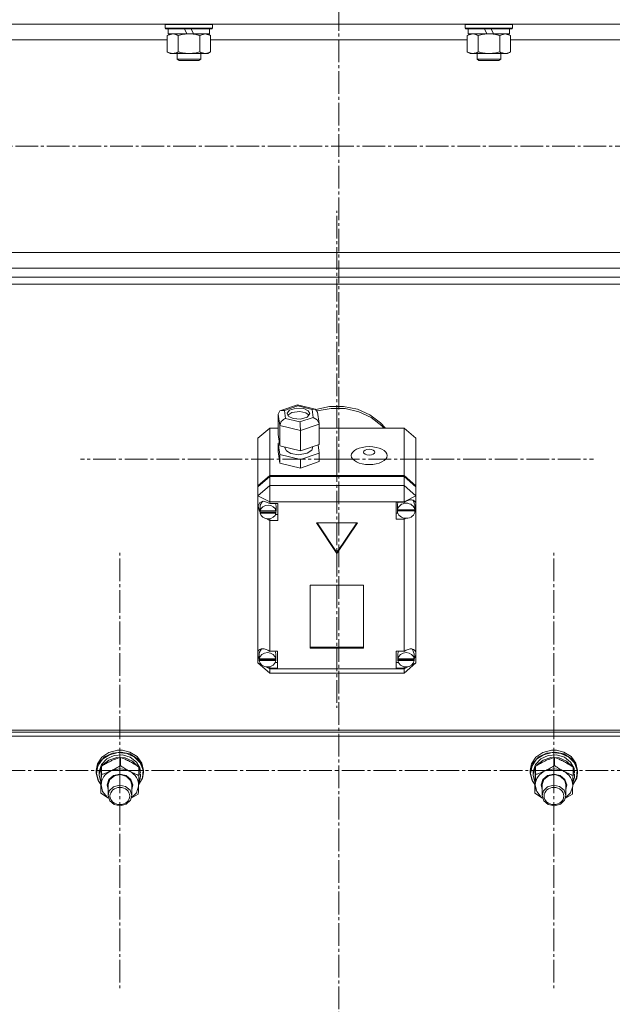
# Model space of a CAD drawing. Units: millimetres. Extents: x 0 to 21648, y -7 to 14850.
# Drawn here: x 3851 to 4152, y 8075 to 8574 of the extents above; entities that cross this region are included whole.
import ezdxf

# ---------------------------------------------------------------- set-up
doc = ezdxf.new("R2010")
doc.units = ezdxf.units.MM
doc.linetypes.add('K5LT_AXLED', pattern=[16, 11.5, -1.5, 1.5, -1.5])
doc.linetypes.add('K5LT_THIN', pattern=[0])
for name, color, linetype, true_color in [('OSI', 2, 'Continuous', 0xffff00), ('R', 1, 'Continuous', 0xff0000), ('WELDING', 7, 'Continuous', 0xffffff)]:
    doc.layers.add(name, color=color, linetype=linetype, true_color=true_color)

msp = doc.modelspace()

# ---------------------------------------------------------------- linework, layer by layer
at = {"layer": 'OSI', "color": 30, "linetype": 'K5LT_AXLED', "lineweight": 13, "true_color": 0xff8000}
for p, q in [((4013.24, 12996.28), (4013.24, 6718.28)), ((2633.27, 8510.21), (5393.27, 8510.21)), ((4012.24, 8351.49), (4012.24, 8477.44)), ((4012.24, 8351.49), (3882.24, 8351.49)), ((4012.24, 8351.49), (4012.24, 8225.55)), ((4012.24, 8351.49), (4142.24, 8351.49)), ((3902.24, 8193.67), (3902.24, 8304.05)), ((4122.24, 8193.67), (4122.24, 8304.05)), ((3902.24, 8193.67), (3790.24, 8193.67)), ((3902.24, 8193.67), (4014.24, 8193.67)), ((3902.24, 8193.67), (3902.24, 8083.29)), ((4122.24, 8193.67), (4010.24, 8193.67)), ((4122.24, 8193.67), (4234.24, 8193.67)), ((4122.24, 8193.67), (4122.24, 8083.29))]:
    msp.add_line(p, q, dxfattribs=at)
at = {"layer": 'R', "color": 7, "linetype": 'K5LT_THIN', "lineweight": 13}
for p, q in [((2618.74, 8572.11), (5407.74, 8572.11)), ((3925.24, 8571.91), (3925.36, 8572.11)), ((3925.24, 8571.91), (3925.24, 8570.01)), ((3949.24, 8571.91), (3925.24, 8571.91)), ((3949.24, 8571.91), (3949.12, 8572.11)), ((3949.24, 8571.91), (3949.24, 8570.01)), ((4077.24, 8571.91), (4077.36, 8572.11)), ((4077.24, 8571.91), (4077.24, 8570.01)), ((4101.24, 8571.91), (4077.24, 8571.91)), ((4101.24, 8571.91), (4101.12, 8572.11)), ((4101.24, 8571.91), (4101.24, 8570.01)), ((3949.24, 8570.01), (3925.24, 8570.01)), ((3925.24, 8570.01), (3925.41, 8569.71)), ((3949.07, 8569.71), (3925.41, 8569.71)), ((3926.27, 8566.36), (3927.74, 8567.21)), ((3926.27, 8566.36), (3926.27, 8558.05)), ((3926.74, 8569.71), (3926.74, 8567.21)), ((3936.23, 8567.21), (3926.74, 8567.21)), ((3931.76, 8566.36), (3931.76, 8558.05)), ((3936.23, 8567.21), (3935.06, 8569.71)), ((3936.23, 8567.21), (3937.24, 8567.21)), ((3937.24, 8567.21), (3939.54, 8567.21)), ((3939.54, 8567.21), (3938.37, 8569.71)), ((3947.74, 8567.21), (3939.54, 8567.21)), ((3942.73, 8566.36), (3942.73, 8558.05)), ((3948.21, 8566.36), (3946.74, 8567.21)), ((3947.74, 8569.71), (3947.74, 8567.21)), ((3948.21, 8566.36), (3948.21, 8558.05)), ((3949.24, 8570.01), (3949.07, 8569.71)), ((4101.24, 8570.01), (4077.24, 8570.01)), ((4077.24, 8570.01), (4077.41, 8569.71)), ((4101.07, 8569.71), (4077.41, 8569.71)), ((4078.27, 8566.36), (4079.74, 8567.21)), ((4078.27, 8566.36), (4078.27, 8558.05)), ((4078.74, 8569.71), (4078.74, 8567.21)), ((4088.23, 8567.21), (4078.74, 8567.21)), ((4083.76, 8566.36), (4083.76, 8558.05)), ((4088.23, 8567.21), (4087.06, 8569.71)), ((4088.23, 8567.21), (4089.24, 8567.21)), ((4089.24, 8567.21), (4091.54, 8567.21)), ((4091.54, 8567.21), (4090.37, 8569.71)), ((4099.74, 8567.21), (4091.54, 8567.21)), ((4094.73, 8566.36), (4094.73, 8558.05)), ((4100.21, 8566.36), (4098.74, 8567.21)), ((4099.74, 8569.71), (4099.74, 8567.21)), ((4100.21, 8566.36), (4100.21, 8558.05)), ((4101.24, 8570.01), (4101.07, 8569.71)), ((3698.21, 8564.11), (3926.27, 8564.11)), ((3948.21, 8564.11), (4078.27, 8564.11)), ((4100.21, 8564.11), (4328.27, 8564.11)), ((3926.27, 8558.05), (3927.74, 8557.21)), ((3937.24, 8557.21), (3927.74, 8557.21)), ((3931.24, 8557.21), (3931.24, 8554.28)), ((3946.74, 8557.21), (3937.24, 8557.21)), ((3943.24, 8557.21), (3943.24, 8554.28)), ((3948.21, 8558.05), (3946.74, 8557.21)), ((4078.27, 8558.05), (4079.74, 8557.21)), ((4089.24, 8557.21), (4079.74, 8557.21)), ((4083.24, 8557.21), (4083.24, 8554.28)), ((4098.74, 8557.21), (4089.24, 8557.21)), ((4095.24, 8557.21), (4095.24, 8554.28)), ((4100.21, 8558.05), (4098.74, 8557.21)), ((3943.24, 8554.28), (3931.24, 8554.28)), ((3931.24, 8554.28), (3932.24, 8553.71)), ((3942.24, 8553.71), (3932.24, 8553.71)), ((3943.24, 8554.28), (3942.24, 8553.71)), ((4095.24, 8554.28), (4083.24, 8554.28)), ((4083.24, 8554.28), (4084.24, 8553.71)), ((4094.24, 8553.71), (4084.24, 8553.71)), ((4095.24, 8554.28), (4094.24, 8553.71)), ((3114.24, 8456.31), (4912.24, 8456.31)), ((3114.24, 8448.31), (4912.24, 8448.31)), ((2614.24, 8443.81), (5412.24, 8443.81)), ((2614.24, 8440.21), (5412.24, 8440.21)), ((3983.88, 8376.21), (3992.23, 8379.04)), ((3992.37, 8378.51), (3985.66, 8376.24)), ((3988.23, 8376.42), (3987.04, 8374.91)), ((3991.74, 8377.48), (3988.23, 8376.42)), ((3995.4, 8377.19), (3991.74, 8377.48)), ((3992.23, 8379.04), (3992.23, 8379.04)), ((3992.23, 8379.04), (3992.37, 8378.51)), ((3992.24, 8379.04), (4001.19, 8376.85)), ((3999.63, 8376.73), (3992.37, 8378.51)), ((3997.67, 8376.1), (3995.4, 8377.19)), ((4001.21, 8376.84), (3999.63, 8376.73)), ((4000.19, 8372.68), (3999.63, 8376.73)), ((4001.45, 8376.76), (4001.21, 8376.84)), ((4002.48, 8375.43), (4001.45, 8376.76)), ((4001.52, 8376.73), (4008.47, 8378.24)), ((4002.31, 8375.98), (4009.3, 8377.31)), ((4002.31, 8375.98), (4009.3, 8377.31)), ((4008.47, 8378.24), (4015.62, 8378.28)), ((4009.3, 8377.31), (4016.46, 8377.18)), ((4009.3, 8377.31), (4016.46, 8377.18)), ((4015.62, 8378.28), (4022.59, 8376.85)), ((4016.46, 8377.18), (4023.37, 8375.59)), ((4016.46, 8377.18), (4023.37, 8375.59)), ((4022.59, 8376.85), (4028.97, 8374.04)), ((3982.55, 8374.41), (3983.38, 8375.97)), ((3983.36, 8368.63), (3982.55, 8374.41)), ((3982.55, 8374.41), (3982.55, 8364.03)), ((3983.38, 8375.97), (3983.86, 8376.2)), ((3983.86, 8376.2), (3985.66, 8376.24)), ((3985.66, 8376.24), (3986.23, 8372.19)), ((3986.23, 8372.19), (3993.49, 8370.41)), ((3987.04, 8374.91), (3987.01, 8374.65)), ((3987.01, 8374.65), (3987.8, 8373.2)), ((3987.31, 8373.84), (3987.28, 8373.78)), ((3989.42, 8375.26), (3987.31, 8373.84)), ((3987.8, 8373.2), (3990.07, 8372.11)), ((3993.42, 8375.77), (3989.42, 8375.26)), ((3990.07, 8372.11), (3993.73, 8371.82)), ((3996.53, 8375.07), (3993.42, 8375.77)), ((3993.49, 8370.41), (4000.19, 8372.68)), ((3993.73, 8371.82), (3997.23, 8372.88)), ((3998.19, 8373.78), (3996.53, 8375.07)), ((3997.23, 8372.88), (3998.43, 8374.39)), ((3998.45, 8374.65), (3997.67, 8376.1)), ((3998.43, 8374.39), (3998.45, 8374.65)), ((4000.19, 8372.68), (4002.31, 8371.48)), ((4002.31, 8371.48), (4003.28, 8369.67)), ((4002.48, 8375.41), (4003.29, 8369.64)), ((4023.37, 8375.59), (4029.66, 8372.62)), ((4023.37, 8375.59), (4029.66, 8372.62)), ((4028.97, 8374.04), (4034.39, 8370)), ((4029.66, 8372.62), (4034.95, 8368.45)), ((4029.66, 8372.62), (4034.95, 8368.45)), ((3978.24, 8367.31), (3972.24, 8362.12)), ((3978.24, 8367.31), (3978.24, 8343.21)), ((3982.55, 8367.31), (3978.24, 8367.31)), ((3983.36, 8368.63), (3983.36, 8358.25)), ((3993.73, 8366.09), (3983.36, 8368.63)), ((4003.31, 8369.33), (3993.73, 8366.09)), ((4003.28, 8369.67), (4003.31, 8369.33)), ((4003.31, 8369.33), (4003.31, 8358.95)), ((4046.24, 8367.31), (4003.31, 8367.31)), ((4009.85, 8367.31), (4014.64, 8367.31)), ((4034.39, 8370), (4036.87, 8367.31)), ((4034.95, 8368.45), (4036.02, 8367.31)), ((4034.95, 8368.45), (4036.02, 8367.31)), ((4046.24, 8343.21), (4046.24, 8367.31)), ((4046.24, 8367.31), (4052.24, 8362.12)), ((3972.24, 8338.02), (3972.24, 8362.12)), ((3982.55, 8364.03), (3983.36, 8358.25)), ((3993.73, 8366.09), (3993.73, 8355.71)), ((4052.24, 8362.12), (4052.24, 8338.02)), ((3983.13, 8359.9), (3982.55, 8359.71)), ((3982.55, 8359.71), (3982.55, 8355.39)), ((3982.55, 8359.71), (3983.36, 8353.93)), ((3983.36, 8358.25), (3993.73, 8355.71)), ((3985.88, 8357.63), (3985.88, 8357.3)), ((3985.88, 8357.3), (3986.67, 8355.69)), ((3993.73, 8355.71), (4003.31, 8358.95)), ((3999.45, 8356.07), (3999.89, 8357.3)), ((3999.89, 8357.79), (3999.89, 8357.3)), ((4003.31, 8354.63), (4002.73, 8358.75)), ((3982.55, 8355.39), (3983.36, 8349.6)), ((3983.36, 8353.93), (3983.36, 8349.6)), ((3983.36, 8353.93), (3993.73, 8351.38)), ((3986.67, 8355.69), (3988.97, 8354.39)), ((3988.97, 8354.39), (3992.74, 8353.79)), ((3992.74, 8353.79), (3997.14, 8354.51)), ((3993.73, 8351.38), (4003.31, 8354.63)), ((3993.73, 8351.38), (3993.73, 8347.06)), ((3997.14, 8354.51), (3999.45, 8356.07)), ((4003.31, 8354.63), (4003.31, 8350.3)), ((3983.36, 8349.6), (3993.73, 8347.06)), ((3993.73, 8347.06), (4003.31, 8350.3)), ((3972.24, 8338.02), (3978.24, 8343.21)), ((3972.24, 8337.52), (3978.24, 8342.71)), ((3978.24, 8343.21), (4046.24, 8343.21)), ((3978.24, 8342.71), (4046.24, 8342.71)), ((3978.24, 8342.71), (3978.24, 8338.19)), ((4046.24, 8343.21), (4052.24, 8338.02)), ((4046.24, 8338.19), (4046.24, 8342.71)), ((4046.24, 8342.71), (4052.24, 8337.52)), ((3972.24, 8333), (3978.24, 8338.19)), ((3972.24, 8337.52), (3972.24, 8338.02)), ((3972.24, 8333), (3972.24, 8337.52)), ((3978.24, 8329.99), (3978.24, 8338.19)), ((3978.24, 8338.19), (4046.24, 8338.19)), ((4052.24, 8333), (4046.24, 8338.19)), ((4046.24, 8329.99), (4046.24, 8338.19)), ((4052.24, 8338.02), (4052.24, 8253.27)), ((4052.24, 8337.52), (4052.24, 8333)), ((3972.24, 8333), (3978.24, 8329.99)), ((3972.24, 8254.02), (3972.24, 8333)), ((4046.24, 8329.99), (4052.24, 8333)), ((4052.24, 8333), (4052.24, 8329.29)), ((3972.39, 8327.96), (3972.38, 8327.73)), ((3972.38, 8327.77), (3973.24, 8325.38)), ((3972.38, 8327.73), (3973.08, 8325.18)), ((3973.16, 8329.66), (3972.39, 8327.96)), ((3975.13, 8330.21), (3973.16, 8329.66)), ((3973.4, 8328.18), (3973.38, 8327.8)), ((3973.38, 8325.29), (3973.38, 8327.8)), ((3974.49, 8330.2), (3973.4, 8328.18)), ((3978.24, 8329.05), (3975.13, 8330.21)), ((3978.24, 8329.99), (3978.24, 8329.12)), ((4046.24, 8329.99), (3978.24, 8329.99)), ((3978.24, 8329.12), (3978.24, 8329.05)), ((3978.24, 8329.12), (3982.38, 8329.12)), ((3981.39, 8327.8), (3981.09, 8329.12)), ((3981.39, 8325.29), (3981.39, 8327.8)), ((3982.38, 8329.12), (3982.38, 8320.47)), ((4046.24, 8329.73), (4042.34, 8329.73)), ((4042.34, 8329.73), (4042.34, 8321.08)), ((4043.18, 8329.73), (4042.92, 8328.42)), ((4042.92, 8325.9), (4042.92, 8328.42)), ((4046.24, 8329.73), (4046.24, 8329.99)), ((4046.24, 8329.62), (4046.24, 8329.73)), ((4050.94, 8330.65), (4050.79, 8330.82)), ((4051.77, 8328.42), (4050.94, 8330.65)), ((4051.77, 8325.9), (4051.77, 8328.42)), ((4051.77, 8326.41), (4052.24, 8327.54)), ((4051.77, 8326.17), (4052.24, 8327.54)), ((4052.24, 8329.29), (4052.24, 8327.54)), ((4052.24, 8327.54), (4052.24, 8253.34)), ((3973.08, 8325.18), (3973.43, 8324.56)), ((3973.24, 8325.38), (3973.38, 8325.21)), ((3973.42, 8325.83), (3973.42, 8325.33)), ((3981.34, 8325.33), (3973.42, 8325.33)), ((3973.43, 8324.74), (3981.33, 8324.74)), ((3973.43, 8324.24), (3973.43, 8324.74)), ((3973.43, 8324.24), (3981.33, 8324.24)), ((3982.38, 8323.48), (3981.09, 8323.48)), ((3981.33, 8324.74), (3981.39, 8325.29)), ((3981.33, 8324.74), (3981.33, 8324.24)), ((3981.34, 8325.33), (3981.34, 8325.83)), ((3981.39, 8325.29), (3981.34, 8325.83)), ((4042.34, 8324.09), (4043.18, 8324.09)), ((4042.92, 8325.83), (4051.77, 8325.83)), ((4042.92, 8325.33), (4042.92, 8325.83)), ((4042.92, 8325.33), (4051.77, 8325.33)), ((4042.95, 8326.4), (4042.95, 8325.9)), ((4051.73, 8325.9), (4042.95, 8325.9)), ((4046.24, 8321.69), (4046.24, 8321.18)), ((4046.24, 8321.18), (4047.23, 8321.57)), ((4051.73, 8325.9), (4051.73, 8326.4)), ((4051.73, 8326.4), (4051.77, 8325.9)), ((4051.77, 8325.9), (4051.77, 8325.83)), ((4051.77, 8325.83), (4051.77, 8325.33)), ((3976.49, 8321.41), (3978.24, 8320.53)), ((3978.24, 8321.41), (3978.24, 8320.53)), ((3978.24, 8320.53), (3978.24, 8320.47)), ((3982.38, 8320.47), (3978.24, 8320.47)), ((3978.24, 8320.47), (3978.24, 8254.17)), ((4022.63, 8319.26), (4001.85, 8319.26)), ((4001.85, 8319.26), (4012.24, 8303.69)), ((4002.18, 8319.26), (4012.24, 8304.2)), ((4012.24, 8304.2), (4022.3, 8319.26)), ((4012.24, 8303.69), (4022.63, 8319.26)), ((4042.34, 8321.08), (4046.24, 8321.08)), ((4046.24, 8321.08), (4046.24, 8321.18)), ((4046.24, 8254.17), (4046.24, 8321.08)), ((4012.24, 8304.2), (4012.24, 8303.69)), ((4025.73, 8287.61), (3998.75, 8287.61)), ((3998.75, 8287.61), (3998.75, 8255.8)), ((4025.73, 8255.8), (4025.73, 8287.61)), ((3972.24, 8251.69), (3972.24, 8254.02)), ((3972.24, 8248.25), (3972.24, 8251.69)), ((3972.24, 8251.69), (3972.84, 8250.53)), ((3972.24, 8251.69), (3972.84, 8250.23)), ((3972.88, 8253.35), (3972.84, 8252.86)), ((3972.84, 8250.35), (3972.84, 8252.86)), ((3974.04, 8255.4), (3972.88, 8253.35)), ((3978.24, 8254.17), (3978.24, 8254.05)), ((3978.24, 8254.17), (3982.06, 8254.17)), ((3981.27, 8252.86), (3980.99, 8254.17)), ((3981.27, 8250.35), (3981.27, 8252.86)), ((3982.06, 8254.17), (3982.06, 8245.52)), ((3998.75, 8256.31), (4025.73, 8256.31)), ((3998.75, 8255.8), (4025.73, 8255.8)), ((4042.27, 8254.17), (4042.27, 8245.52)), ((4046.24, 8254.17), (4042.27, 8254.17)), ((4043.38, 8254.17), (4043.09, 8252.86)), ((4043.09, 8250.35), (4043.09, 8252.86)), ((4046.24, 8254.08), (4046.24, 8254.17)), ((4050.62, 8255.02), (4050.33, 8255.32)), ((4051.45, 8252.86), (4050.62, 8255.02)), ((4051.44, 8250.07), (4052.24, 8252.37)), ((4051.45, 8250.35), (4051.45, 8252.86)), ((4051.45, 8250.49), (4052.24, 8252.37)), ((4052.24, 8253.34), (4052.24, 8252.37)), ((4052.24, 8252.37), (4052.24, 8248.25)), ((3972.24, 8248.25), (3978.24, 8243.06)), ((3972.24, 8248.25), (3973.93, 8247.4)), ((3972.87, 8250.77), (3972.87, 8250.27)), ((3981.24, 8250.27), (3972.87, 8250.27)), ((3972.87, 8249.93), (3981.24, 8249.93)), ((3972.87, 8249.43), (3972.87, 8249.93)), ((3972.87, 8249.43), (3981.24, 8249.43)), ((3982.06, 8248.54), (3980.99, 8248.54)), ((3981.24, 8250.27), (3981.24, 8250.77)), ((3981.27, 8250.35), (3981.24, 8250.77)), ((3981.24, 8249.93), (3981.27, 8250.35)), ((3981.24, 8249.93), (3981.24, 8249.43)), ((4042.27, 8248.54), (4043.38, 8248.54)), ((4043.12, 8250.74), (4043.12, 8250.24)), ((4051.43, 8250.24), (4043.12, 8250.24)), ((4043.12, 8249.43), (4043.12, 8249.93)), ((4043.12, 8249.93), (4051.42, 8249.93)), ((4043.12, 8249.43), (4051.42, 8249.43)), ((4046.24, 8243.06), (4052.24, 8248.25)), ((4050.06, 8247.16), (4052.24, 8248.25)), ((4051.42, 8249.93), (4051.45, 8250.35)), ((4051.42, 8249.93), (4051.42, 8249.43)), ((4051.43, 8250.24), (4051.43, 8250.74)), ((4051.45, 8250.35), (4051.43, 8250.74)), ((3976.15, 8246.29), (3978.24, 8245.24)), ((3976.89, 8246.2), (3978.24, 8245.65)), ((3978.24, 8246.35), (3978.24, 8245.65)), ((3978.24, 8245.65), (3978.24, 8245.52)), ((3978.24, 8245.52), (3978.24, 8245.24)), ((3982.06, 8245.52), (3978.24, 8245.52)), ((3978.24, 8243.06), (3978.24, 8245.24)), ((3978.24, 8245.24), (4046.24, 8245.24)), ((4046.24, 8243.06), (3978.24, 8243.06)), ((4042.27, 8245.52), (4046.24, 8245.52)), ((4046.24, 8245.24), (4048.59, 8246.42)), ((4046.24, 8246.34), (4046.24, 8245.62)), ((4046.24, 8245.62), (4047.66, 8246.25)), ((4046.24, 8245.52), (4046.24, 8245.62)), ((4046.24, 8245.24), (4046.24, 8245.52)), ((4046.24, 8243.06), (4046.24, 8245.24)), ((3662.24, 8214.13), (4362.24, 8214.13)), ((3662.24, 8213.12), (4362.24, 8213.12)), ((3662.24, 8213.12), (4362.24, 8213.12)), ((3662.24, 8211.12), (4362.24, 8211.12)), ((3896.66, 8202.85), (3893.13, 8200.42)), ((3897, 8201.73), (3893.43, 8199.39)), ((3898.47, 8202.57), (3894.53, 8200.67)), ((3900.97, 8203.99), (3896.66, 8202.85)), ((3901.32, 8202.76), (3897, 8201.73)), ((3902.94, 8203.08), (3898.47, 8202.57)), ((3900.99, 8203.99), (3900.97, 8203.99)), ((3903.51, 8203.99), (3900.97, 8203.99)), ((3903.49, 8203.99), (3900.99, 8203.99)), ((3905.77, 8202.33), (3901.32, 8202.76)), ((3907.31, 8202.12), (3902.94, 8203.08)), ((3903.49, 8203.99), (3903.51, 8203.99)), ((3907.31, 8203.08), (3903.51, 8203.99)), ((3909.71, 8200.49), (3905.77, 8202.33)), ((3910.97, 8200.79), (3907.31, 8203.08)), ((3910.97, 8199.84), (3907.31, 8202.12)), ((4116.66, 8202.85), (4113.13, 8200.42)), ((4117, 8201.73), (4113.43, 8199.39)), ((4118.47, 8202.57), (4114.53, 8200.67)), ((4120.97, 8203.99), (4116.66, 8202.85)), ((4121.32, 8202.76), (4117, 8201.73)), ((4122.94, 8203.08), (4118.47, 8202.57)), ((4120.99, 8203.99), (4120.97, 8203.99)), ((4123.51, 8203.99), (4120.97, 8203.99)), ((4123.49, 8203.99), (4120.99, 8203.99)), ((4125.77, 8202.33), (4121.32, 8202.76)), ((4127.31, 8202.12), (4122.94, 8203.08)), ((4123.49, 8203.99), (4123.51, 8203.99)), ((4127.31, 8203.08), (4123.51, 8203.99)), ((4129.71, 8200.49), (4125.77, 8202.33)), ((4130.97, 8200.79), (4127.31, 8203.08)), ((4130.97, 8199.84), (4127.31, 8202.12)), ((3890.89, 8197.04), (3890.24, 8193.67)), ((3891.68, 8197.64), (3890.32, 8193.92)), ((3893.13, 8200.42), (3890.89, 8197.04)), ((3893.43, 8199.39), (3891.13, 8196.07)), ((3894.53, 8200.67), (3891.68, 8197.64)), ((3892.92, 8196.75), (3891.77, 8193.24)), ((3895.57, 8199.58), (3892.92, 8196.75)), ((3896.72, 8199.03), (3893.65, 8196.53)), ((3899.3, 8201.28), (3895.57, 8199.58)), ((3900.68, 8200.29), (3896.72, 8199.03)), ((3903.5, 8201.58), (3899.3, 8201.28)), ((3904.89, 8200.1), (3900.68, 8200.29)), ((3902.55, 8196.2), (3902.55, 8200.37)), ((3907.5, 8200.42), (3903.5, 8201.58)), ((3908.67, 8198.49), (3904.89, 8200.1)), ((3910.65, 8198), (3907.5, 8200.42)), ((3911.42, 8195.72), (3908.67, 8198.49)), ((3912.58, 8197.52), (3909.71, 8200.49)), ((3912.45, 8194.7), (3910.65, 8198)), ((3913.39, 8197.5), (3910.97, 8200.79)), ((3913.39, 8196.55), (3910.97, 8199.84)), ((3913.97, 8193.84), (3912.58, 8197.52)), ((3914.24, 8193.67), (3913.39, 8197.5)), ((4110.89, 8197.04), (4110.24, 8193.67)), ((4111.68, 8197.64), (4110.32, 8193.92)), ((4113.13, 8200.42), (4110.89, 8197.04)), ((4113.43, 8199.39), (4111.13, 8196.07)), ((4114.53, 8200.67), (4111.68, 8197.64)), ((4112.92, 8196.75), (4111.77, 8193.24)), ((4115.57, 8199.58), (4112.92, 8196.75)), ((4116.72, 8199.03), (4113.65, 8196.53)), ((4119.3, 8201.28), (4115.57, 8199.58)), ((4120.68, 8200.29), (4116.72, 8199.03)), ((4123.5, 8201.58), (4119.3, 8201.28)), ((4124.89, 8200.1), (4120.68, 8200.29)), ((4122.55, 8196.2), (4122.55, 8200.37)), ((4127.5, 8200.42), (4123.5, 8201.58)), ((4128.67, 8198.49), (4124.89, 8200.1)), ((4130.65, 8198), (4127.5, 8200.42)), ((4131.42, 8195.72), (4128.67, 8198.49)), ((4132.58, 8197.52), (4129.71, 8200.49)), ((4132.45, 8194.7), (4130.65, 8198)), ((4133.39, 8197.5), (4130.97, 8200.79)), ((4133.39, 8196.55), (4130.97, 8199.84)), ((4133.97, 8193.84), (4132.58, 8197.52)), ((4134.24, 8193.67), (4133.39, 8197.5)), ((3890.32, 8193.92), (3890.24, 8192.72)), ((3890.24, 8193.67), (3890.24, 8192.72)), ((3890.24, 8192.72), (3890.25, 8192.42)), ((3890.25, 8192.42), (3891.22, 8188.61)), ((3891.13, 8196.07), (3890.42, 8192.27)), ((3890.42, 8192.27), (3891.39, 8188.49)), ((3891.77, 8193.24), (3891.74, 8192.57)), ((3891.74, 8192.57), (3891.74, 8191.31)), ((3891.76, 8191.91), (3891.74, 8191.31)), ((3892.88, 8195.43), (3891.76, 8191.91)), ((3892.9, 8191.69), (3892.9, 8195.86)), ((3893.65, 8196.53), (3893.35, 8196.14)), ((3899.04, 8191.18), (3902.23, 8191.91)), ((3902.23, 8191.91), (3905.43, 8191.19)), ((3911.89, 8191.22), (3911.89, 8195.39)), ((3912.66, 8192.44), (3911.89, 8194.88)), ((3912.66, 8192.44), (3911.89, 8192.42)), ((3911.89, 8191.82), (3912.71, 8191.84)), ((3914.24, 8192.72), (3913.39, 8196.55)), ((3913.68, 8189.98), (3913.97, 8193.84)), ((3913.78, 8189.87), (3914.24, 8192.72)), ((3914.24, 8193.67), (3914.24, 8192.72)), ((4110.32, 8193.92), (4110.24, 8192.72)), ((4110.24, 8193.67), (4110.24, 8192.72)), ((4110.24, 8192.72), (4110.25, 8192.42)), ((4110.25, 8192.42), (4111.22, 8188.61)), ((4111.13, 8196.07), (4110.42, 8192.27)), ((4110.42, 8192.27), (4111.39, 8188.49)), ((4111.77, 8193.24), (4111.74, 8192.57)), ((4111.74, 8192.57), (4111.74, 8191.31)), ((4111.76, 8191.91), (4111.74, 8191.31)), ((4112.88, 8195.43), (4111.76, 8191.91)), ((4112.9, 8191.69), (4112.9, 8195.86)), ((4113.65, 8196.53), (4113.35, 8196.14)), ((4119.04, 8191.18), (4122.23, 8191.91)), ((4122.23, 8191.91), (4125.43, 8191.19)), ((4131.89, 8191.22), (4131.89, 8195.39)), ((4132.66, 8192.44), (4131.89, 8194.88)), ((4132.66, 8192.44), (4131.89, 8192.42)), ((4131.89, 8191.82), (4132.71, 8191.84)), ((4134.24, 8192.72), (4133.39, 8196.55)), ((4133.68, 8189.98), (4133.97, 8193.84)), ((4133.78, 8189.87), (4134.24, 8192.72)), ((4134.24, 8193.67), (4134.24, 8192.72)), ((3891.22, 8188.61), (3892.59, 8186.54)), ((3891.39, 8188.49), (3892.6, 8186.65)), ((3891.74, 8191.31), (3892.59, 8187.74)), ((3892.59, 8187.74), (3892.63, 8187.66)), ((3895.74, 8186.45), (3896.67, 8189.19)), ((3896.24, 8186.58), (3897.17, 8189.2)), ((3896.67, 8189.19), (3899.04, 8191.18)), ((3897.17, 8189.2), (3899.51, 8191.05)), ((3899.51, 8191.05), (3902.61, 8191.61)), ((3902.61, 8191.61), (3905.61, 8190.73)), ((3905.43, 8191.19), (3907.8, 8189.2)), ((3905.61, 8190.73), (3907.67, 8188.64)), ((3907.67, 8188.64), (3908.24, 8186.43)), ((3907.8, 8189.2), (3908.74, 8186.46)), ((3911.75, 8186.49), (3913.68, 8189.98)), ((3911.75, 8186.38), (3913.78, 8189.87)), ((3911.78, 8187.52), (3912.55, 8189.58)), ((3911.84, 8189.56), (3912.55, 8189.58)), ((4111.22, 8188.61), (4112.59, 8186.54)), ((4111.39, 8188.49), (4112.6, 8186.65)), ((4111.74, 8191.31), (4112.59, 8187.74)), ((4112.59, 8187.74), (4112.63, 8187.66)), ((4115.74, 8186.45), (4116.67, 8189.19)), ((4116.24, 8186.58), (4117.17, 8189.2)), ((4116.67, 8189.19), (4119.04, 8191.18)), ((4117.17, 8189.2), (4119.51, 8191.05)), ((4119.51, 8191.05), (4122.61, 8191.61)), ((4122.61, 8191.61), (4125.61, 8190.73)), ((4125.43, 8191.19), (4127.8, 8189.2)), ((4125.61, 8190.73), (4127.67, 8188.64)), ((4127.67, 8188.64), (4128.24, 8186.43)), ((4127.8, 8189.2), (4128.74, 8186.46)), ((4131.75, 8186.49), (4133.68, 8189.98)), ((4131.75, 8186.38), (4133.78, 8189.87)), ((4131.78, 8187.52), (4132.55, 8189.58)), ((4131.84, 8189.56), (4132.55, 8189.58)), ((3892.59, 8182.21), (3892.59, 8186.38)), ((3892.74, 8186.52), (3893.48, 8183.12)), ((3893.48, 8183.12), (3895.77, 8180.27)), ((3896.24, 8184.13), (3895.74, 8186.45)), ((3896.24, 8186.43), (3896.24, 8186.58)), ((3896.24, 8186.43), (3896.24, 8181.06)), ((3896.88, 8183.39), (3896.24, 8181.06)), ((3899.01, 8185.43), (3896.88, 8183.39)), ((3902.04, 8186.24), (3899.01, 8185.43)), ((3905.12, 8185.61), (3902.04, 8186.24)), ((3907.4, 8183.7), (3905.12, 8185.61)), ((3908.24, 8181.06), (3907.4, 8183.7)), ((3908.06, 8179.8), (3910.64, 8182.45)), ((3908.74, 8186.46), (3908.24, 8184.13)), ((3908.24, 8186.43), (3908.24, 8181.06)), ((3910.64, 8182.45), (3911.72, 8185.79)), ((3911.72, 8185.79), (3911.74, 8186.06)), ((4112.59, 8182.21), (4112.59, 8186.38)), ((4112.74, 8186.52), (4113.48, 8183.12)), ((4113.48, 8183.12), (4115.77, 8180.27)), ((4116.24, 8184.13), (4115.74, 8186.45)), ((4116.24, 8186.43), (4116.24, 8186.58)), ((4116.24, 8186.43), (4116.24, 8181.06)), ((4116.88, 8183.39), (4116.24, 8181.06)), ((4119.01, 8185.43), (4116.88, 8183.39)), ((4122.04, 8186.24), (4119.01, 8185.43)), ((4125.12, 8185.61), (4122.04, 8186.24)), ((4127.4, 8183.7), (4125.12, 8185.61)), ((4128.24, 8181.06), (4127.4, 8183.7)), ((4128.06, 8179.8), (4130.64, 8182.45)), ((4128.74, 8186.46), (4128.24, 8184.13)), ((4128.24, 8186.43), (4128.24, 8181.06)), ((4130.64, 8182.45), (4131.72, 8185.79)), ((4131.72, 8185.79), (4131.74, 8186.06)), ((3895.77, 8180.27), (3896.42, 8179.8)), ((3896.24, 8181.06), (3897.08, 8178.41)), ((3897.08, 8178.41), (3899.36, 8176.5)), ((3902.44, 8175.87), (3905.47, 8176.68)), ((3905.47, 8176.68), (3907.6, 8178.72)), ((3907.6, 8178.72), (3908.24, 8181.06)), ((4115.77, 8180.27), (4116.42, 8179.8)), ((4116.24, 8181.06), (4117.08, 8178.41)), ((4117.08, 8178.41), (4119.36, 8176.5)), ((4122.44, 8175.87), (4125.47, 8176.68)), ((4125.47, 8176.68), (4127.6, 8178.72)), ((4127.6, 8178.72), (4128.24, 8181.06)), ((3899.36, 8176.5), (3902.44, 8175.87)), ((4119.36, 8176.5), (4122.44, 8175.87))]:
    msp.add_line(p, q, dxfattribs=at)
for centre, major_axis, ratio, start_param, end_param in [((3986.23, 8369.6), (-2.44, -2.2), 0.69182, 4.154034, 5.724831), ((3993.49, 8367.82), (-0.13, 3.12), 0.064182, 4.120142, 5.690939), ((3977.38, 8324.79), (4.01, 0), 0.864804, 0.154784, 2.986809), ((4047.34, 8325.4), (4.43, 0), 0.864804, 0.130342, 3.01125), ((4047.34, 8325.96), (-4.33, -4.33), 0.575726, 2.822885, 4.41251), ((3977.38, 8325.29), (-4.01, 0), 0.864804, 6.128401, 6.283185), ((3977.38, 8325.29), (-4.01, 0), 0.864804, 0, 0.160694), ((3977.38, 8324.79), (-4.01, 0), 0.864804, 0.160694, 2.980898), ((4047.34, 8325.9), (-4.43, 0), 0.864804, 6.152843, 6.283185), ((4047.34, 8325.9), (-4.43, 0), 0.864804, 0, 0.0202), ((4047.34, 8325.4), (-4.43, 0), 0.864804, 0.0202, 3.121393), ((3977.06, 8250.44), (4.33, -4.33), 0.575726, 1.853936, 3.39123), ((3977.06, 8249.85), (4.22, 0), 0.864804, 0.115926, 3.025666), ((4047.27, 8249.85), (4.18, 0), 0.864804, 0.108814, 3.032779), ((4047.27, 8250.36), (-4.33, -4.33), 0.575726, 2.731539, 4.397803), ((3977.06, 8250.35), (-4.22, 0), 0.864804, 6.167259, 6.283185), ((3977.06, 8250.35), (-4.22, 0), 0.864804, 0, 0.11569), ((3977.06, 8249.85), (-4.22, 0), 0.864804, 0.11569, 3.025903), ((4047.27, 8250.35), (-4.18, 0), 0.864804, 6.174371, 6.283185), ((4047.27, 8250.35), (-4.18, 0), 0.864804, 0, 0.116709), ((4047.27, 8249.85), (-4.18, 0), 0.864804, 0.116709, 3.024884), ((3902.24, 8186.29), (-9.5, 0), 0.864804, 5.207574, 6.254772), ((3902.24, 8186.29), (-9.5, 0), 0.864804, 4.160377, 5.207574), ((3902.24, 8186.29), (9.5, 0), 0.864804, 6.254772, 7.30197), ((3902.24, 8190.22), (0.23, -20.38), 0.514985, 1.674322, 1.786714), ((3902.24, 8193.78), (0.23, -20.38), 0.514985, 1.357135, 1.469736), ((4122.24, 8186.29), (-9.5, 0), 0.864804, 5.207574, 6.254772), ((4122.24, 8186.29), (-9.5, 0), 0.864804, 4.160377, 5.207574), ((4122.24, 8186.29), (9.5, 0), 0.864804, 6.254772, 7.30197), ((4122.24, 8190.22), (0.23, -20.38), 0.514985, 1.674322, 1.786714), ((4122.24, 8193.78), (0.23, -20.38), 0.514985, 1.357135, 1.469736)]:
    msp.add_ellipse(centre, major_axis=major_axis, ratio=ratio, start_param=start_param, end_param=end_param, dxfattribs=at)
for centre, major_axis, ratio in [((4028.6, 8353.35), (9.07, 0), 0.50211), ((4028.6, 8355.08), (2.92, 0), 0.50211), ((3902.24, 8180.77), (-5, 0), 0.864804), ((4122.24, 8180.77), (-5, 0), 0.864804)]:
    msp.add_ellipse(centre, major_axis=major_axis, ratio=ratio, dxfattribs=at)
at = {"layer": 'WELDING', "color": 7, "linetype": 'K5LT_THIN', "lineweight": 13}
for p, q in [((3926.29, 8566.37), (3926.27, 8566.36)), ((3929.01, 8567.21), (3926.29, 8566.37)), ((3942.75, 8566.37), (3942.73, 8566.36)), ((3945.47, 8567.21), (3942.75, 8566.37)), ((3948.21, 8566.36), (3945.47, 8567.21)), ((4078.29, 8566.37), (4078.27, 8566.36)), ((4081.01, 8567.21), (4078.29, 8566.37)), ((4094.75, 8566.37), (4094.73, 8566.36)), ((4097.47, 8567.21), (4094.75, 8566.37)), ((4100.21, 8566.36), (4097.47, 8567.21)), ((3896.43, 8179.75), (3892.59, 8182.21)), ((3911.58, 8181.74), (3908.03, 8179.69)), ((4116.43, 8179.75), (4112.59, 8182.21)), ((4131.58, 8181.74), (4128.03, 8179.69))]:
    msp.add_line(p, q, dxfattribs=at)
for points, knots in [([(3931.76, 8566.36), (3931.47, 8566.52), (3931.03, 8566.75), (3930.47, 8566.96), (3930.08, 8567.07), (3929.73, 8567.15), (3929.37, 8567.19), (3929.13, 8567.21), (3929.01, 8567.21)], [0, 0, 0, 0, 2.905563, 4.375924, 5.511195, 6.679161, 7.850161, 9, 9, 9, 9]), ([(3937.24, 8567.21), (3936.92, 8567.21), (3936.38, 8567.19), (3935.61, 8567.13), (3935.05, 8567.06), (3934.24, 8566.95), (3933.17, 8566.74), (3932.23, 8566.49), (3931.76, 8566.36)], [0, 0, 0, 0, 1.548206, 2.616755, 3.724998, 4.291764, 6.613357, 9, 9, 9, 9]), ([(3942.73, 8566.36), (3942.23, 8566.5), (3941.37, 8566.72), (3940.27, 8566.94), (3939.38, 8567.07), (3938.58, 8567.16), (3937.85, 8567.2), (3937.4, 8567.21), (3937.24, 8567.21)], [0, 0, 0, 0, 2.494996, 4.309231, 5.453284, 6.859164, 8.206766, 9, 9, 9, 9]), ([(4083.76, 8566.36), (4083.47, 8566.52), (4083.03, 8566.75), (4082.47, 8566.96), (4082.08, 8567.07), (4081.73, 8567.15), (4081.37, 8567.19), (4081.13, 8567.21), (4081.01, 8567.21)], [0, 0, 0, 0, 2.905563, 4.375924, 5.511195, 6.679161, 7.850161, 9, 9, 9, 9]), ([(4089.24, 8567.21), (4088.92, 8567.21), (4088.38, 8567.19), (4087.61, 8567.13), (4087.05, 8567.06), (4086.24, 8566.95), (4085.17, 8566.74), (4084.23, 8566.49), (4083.76, 8566.36)], [0, 0, 0, 0, 1.548206, 2.616755, 3.724998, 4.291764, 6.613357, 9, 9, 9, 9]), ([(4094.73, 8566.36), (4094.23, 8566.5), (4093.37, 8566.72), (4092.27, 8566.94), (4091.38, 8567.07), (4090.58, 8567.16), (4089.85, 8567.2), (4089.4, 8567.21), (4089.24, 8567.21)], [0, 0, 0, 0, 2.494996, 4.309231, 5.453284, 6.859164, 8.206766, 9, 9, 9, 9]), ([(3926.27, 8558.05), (3926.59, 8557.87), (3927.06, 8557.63), (3927.64, 8557.42), (3927.98, 8557.33), (3928.28, 8557.27), (3928.59, 8557.22), (3928.89, 8557.2), (3929.2, 8557.21), (3929.5, 8557.23), (3929.84, 8557.28), (3930.25, 8557.38), (3930.91, 8557.61), (3931.42, 8557.86), (3931.76, 8558.05)], [0, 0, 0, 0, 2.72415, 3.912285, 4.716446, 5.530362, 6.353984, 7.180289, 7.997717, 8.810544, 9.605533, 10.761675, 12.184093, 15, 15, 15, 15]), ([(3931.76, 8558.05), (3932.33, 8557.89), (3933.2, 8557.66), (3934.32, 8557.45), (3935.1, 8557.34), (3935.81, 8557.26), (3936.53, 8557.22), (3937, 8557.21), (3937.24, 8557.21)], [0, 0, 0, 0, 2.905563, 4.375924, 5.511195, 6.679161, 7.850161, 9, 9, 9, 9]), ([(3937.24, 8557.21), (3937.49, 8557.21), (3937.99, 8557.22), (3938.73, 8557.27), (3939.46, 8557.35), (3940.39, 8557.49), (3941.47, 8557.71), (3942.32, 8557.94), (3942.73, 8558.05)], [0, 0, 0, 0, 1.192024, 2.404251, 3.60809, 4.765234, 6.955738, 9, 9, 9, 9]), ([(3942.73, 8558.05), (3943.05, 8557.87), (3943.52, 8557.63), (3944.09, 8557.42), (3944.44, 8557.33), (3944.74, 8557.27), (3945.04, 8557.22), (3945.35, 8557.2), (3945.65, 8557.21), (3945.95, 8557.23), (3946.29, 8557.28), (3946.71, 8557.38), (3947.37, 8557.61), (3947.88, 8557.86), (3948.21, 8558.05)], [0, 0, 0, 0, 2.72415, 3.912285, 4.716446, 5.530362, 6.353984, 7.180289, 7.997717, 8.810544, 9.605533, 10.761675, 12.184093, 15, 15, 15, 15]), ([(4078.27, 8558.05), (4078.59, 8557.87), (4079.06, 8557.63), (4079.64, 8557.42), (4079.98, 8557.33), (4080.28, 8557.27), (4080.59, 8557.22), (4080.89, 8557.2), (4081.2, 8557.21), (4081.5, 8557.23), (4081.84, 8557.28), (4082.25, 8557.38), (4082.91, 8557.61), (4083.42, 8557.86), (4083.76, 8558.05)], [0, 0, 0, 0, 2.72415, 3.912285, 4.716446, 5.530362, 6.353984, 7.180289, 7.997717, 8.810544, 9.605533, 10.761675, 12.184093, 15, 15, 15, 15]), ([(4083.76, 8558.05), (4084.33, 8557.89), (4085.2, 8557.66), (4086.32, 8557.45), (4087.1, 8557.34), (4087.81, 8557.26), (4088.53, 8557.22), (4089, 8557.21), (4089.24, 8557.21)], [0, 0, 0, 0, 2.905563, 4.375924, 5.511195, 6.679161, 7.850161, 9, 9, 9, 9]), ([(4089.24, 8557.21), (4089.49, 8557.21), (4089.99, 8557.22), (4090.73, 8557.27), (4091.46, 8557.35), (4092.39, 8557.49), (4093.47, 8557.71), (4094.32, 8557.94), (4094.73, 8558.05)], [0, 0, 0, 0, 1.192024, 2.404251, 3.60809, 4.765234, 6.955738, 9, 9, 9, 9]), ([(4094.73, 8558.05), (4095.05, 8557.87), (4095.52, 8557.63), (4096.09, 8557.42), (4096.44, 8557.33), (4096.74, 8557.27), (4097.04, 8557.22), (4097.35, 8557.2), (4097.65, 8557.21), (4097.95, 8557.23), (4098.29, 8557.28), (4098.71, 8557.38), (4099.37, 8557.61), (4099.88, 8557.86), (4100.21, 8558.05)], [0, 0, 0, 0, 2.72415, 3.912285, 4.716446, 5.530362, 6.353984, 7.180289, 7.997717, 8.810544, 9.605533, 10.761675, 12.184093, 15, 15, 15, 15]), ([(3902.55, 8200.37), (3901.98, 8200.19), (3901.16, 8199.93), (3900.06, 8199.53), (3899.27, 8199.22), (3898.47, 8198.88), (3897.67, 8198.52), (3896.96, 8198.17), (3896.19, 8197.78), (3895.25, 8197.27), (3894.1, 8196.6), (3893.28, 8196.1), (3892.9, 8195.86)], [0, 0, 0, 0, 2.36093, 3.390647, 4.439067, 5.506786, 6.577788, 7.635804, 8.324795, 9.644879, 11.41364, 13, 13, 13, 13]), ([(3911.89, 8195.39), (3911.26, 8195.83), (3910.29, 8196.49), (3909.06, 8197.26), (3908.38, 8197.66), (3907.77, 8198.01), (3907.17, 8198.34), (3906.48, 8198.69), (3905.74, 8199.05), (3904.76, 8199.5), (3903.65, 8199.96), (3902.86, 8200.26), (3902.55, 8200.37)], [0, 0, 0, 0, 2.702966, 4.087587, 5.148464, 5.506786, 6.577788, 7.635804, 8.324795, 9.644879, 11.688395, 13, 13, 13, 13]), ([(4122.55, 8200.37), (4121.98, 8200.19), (4121.16, 8199.93), (4120.06, 8199.53), (4119.27, 8199.22), (4118.47, 8198.88), (4117.67, 8198.52), (4116.96, 8198.17), (4116.19, 8197.78), (4115.25, 8197.27), (4114.1, 8196.6), (4113.28, 8196.1), (4112.9, 8195.86)], [0, 0, 0, 0, 2.36093, 3.390647, 4.439067, 5.506786, 6.577788, 7.635804, 8.324795, 9.644879, 11.41364, 13, 13, 13, 13]), ([(4131.89, 8195.39), (4131.26, 8195.83), (4130.29, 8196.49), (4129.06, 8197.26), (4128.38, 8197.66), (4127.77, 8198.01), (4127.17, 8198.34), (4126.48, 8198.69), (4125.74, 8199.05), (4124.76, 8199.5), (4123.65, 8199.96), (4122.86, 8200.26), (4122.55, 8200.37)], [0, 0, 0, 0, 2.702966, 4.087587, 5.148464, 5.506786, 6.577788, 7.635804, 8.324795, 9.644879, 11.688395, 13, 13, 13, 13]), ([(3892.9, 8195.86), (3892.89, 8195.5), (3892.86, 8194.83), (3892.82, 8193.85), (3892.79, 8192.92), (3892.76, 8192.16), (3892.75, 8191.68), (3892.74, 8191.54)], [0, 0, 0, 0, 2.217775, 4.084032, 5.603228, 7.294903, 8, 8, 8, 8]), ([(3892.74, 8186.52), (3892.75, 8186.85), (3892.77, 8187.28), (3892.79, 8188.06), (3892.81, 8188.63), (3892.84, 8189.5), (3892.86, 8190.44), (3892.89, 8191.28), (3892.9, 8191.69)], [0, 0, 0, 0, 1.79714, 2.404251, 4.194774, 4.765234, 6.955738, 9, 9, 9, 9]), ([(3892.9, 8191.69), (3893.4, 8191.84), (3894.24, 8192.11), (3895.44, 8192.54), (3896.4, 8192.93), (3897.17, 8193.26), (3897.59, 8193.45), (3897.73, 8193.52)], [0, 0, 0, 0, 2.582723, 4.221355, 5.937032, 7.321091, 8, 8, 8, 8]), ([(3897.73, 8193.52), (3898.05, 8193.67), (3898.6, 8193.94), (3899.46, 8194.38), (3900.39, 8194.89), (3901.45, 8195.51), (3902.19, 8195.97), (3902.55, 8196.2)], [0, 0, 0, 0, 1.597458, 2.676777, 4.235764, 6.182879, 8, 8, 8, 8]), ([(3902.55, 8196.2), (3903.1, 8195.81), (3903.98, 8195.22), (3905.14, 8194.48), (3906, 8193.96), (3906.68, 8193.57), (3907.09, 8193.36), (3907.22, 8193.28)], [0, 0, 0, 0, 2.906663, 4.558322, 5.937032, 7.321091, 8, 8, 8, 8]), ([(3907.22, 8193.28), (3907.54, 8193.11), (3908.07, 8192.84), (3908.9, 8192.44), (3909.8, 8192.04), (3910.83, 8191.62), (3911.55, 8191.35), (3911.89, 8191.22)], [0, 0, 0, 0, 1.597458, 2.676777, 4.235764, 6.182879, 8, 8, 8, 8]), ([(4112.9, 8195.86), (4112.89, 8195.5), (4112.86, 8194.83), (4112.82, 8193.85), (4112.79, 8192.92), (4112.76, 8192.16), (4112.75, 8191.68), (4112.74, 8191.54)], [0, 0, 0, 0, 2.217775, 4.084032, 5.603228, 7.294903, 8, 8, 8, 8]), ([(4112.74, 8186.52), (4112.75, 8186.85), (4112.77, 8187.28), (4112.79, 8188.06), (4112.81, 8188.63), (4112.84, 8189.5), (4112.86, 8190.44), (4112.89, 8191.28), (4112.9, 8191.69)], [0, 0, 0, 0, 1.79714, 2.404251, 4.194774, 4.765234, 6.955738, 9, 9, 9, 9]), ([(4112.9, 8191.69), (4113.4, 8191.84), (4114.24, 8192.11), (4115.44, 8192.54), (4116.4, 8192.93), (4117.17, 8193.26), (4117.59, 8193.45), (4117.73, 8193.52)], [0, 0, 0, 0, 2.582723, 4.221355, 5.937032, 7.321091, 8, 8, 8, 8]), ([(4117.73, 8193.52), (4118.05, 8193.67), (4118.6, 8193.94), (4119.46, 8194.38), (4120.39, 8194.89), (4121.45, 8195.51), (4122.19, 8195.97), (4122.55, 8196.2)], [0, 0, 0, 0, 1.597458, 2.676777, 4.235764, 6.182879, 8, 8, 8, 8]), ([(4122.55, 8196.2), (4123.1, 8195.81), (4123.98, 8195.22), (4125.14, 8194.48), (4126, 8193.96), (4126.68, 8193.57), (4127.09, 8193.36), (4127.22, 8193.28)], [0, 0, 0, 0, 2.906663, 4.558322, 5.937032, 7.321091, 8, 8, 8, 8]), ([(4127.22, 8193.28), (4127.54, 8193.11), (4128.07, 8192.84), (4128.9, 8192.44), (4129.8, 8192.04), (4130.83, 8191.62), (4131.55, 8191.35), (4131.89, 8191.22)], [0, 0, 0, 0, 1.597458, 2.676777, 4.235764, 6.182879, 8, 8, 8, 8]), ([(3892.74, 8191.54), (3892.73, 8191.17), (3892.71, 8190.39), (3892.67, 8189.14), (3892.63, 8187.79), (3892.6, 8186.86), (3892.59, 8186.38)], [0, 0, 0, 0, 1.617202, 3.338038, 5.143722, 7, 7, 7, 7]), ([(3911.89, 8191.22), (3911.88, 8190.72), (3911.85, 8189.75), (3911.81, 8188.47), (3911.78, 8187.39), (3911.76, 8186.63), (3911.74, 8186.2), (3911.74, 8186.06)], [0, 0, 0, 0, 2.217775, 4.338447, 5.851552, 7.294903, 8, 8, 8, 8]), ([(4112.74, 8191.54), (4112.73, 8191.17), (4112.71, 8190.39), (4112.67, 8189.14), (4112.63, 8187.79), (4112.6, 8186.86), (4112.59, 8186.38)], [0, 0, 0, 0, 1.617202, 3.338038, 5.143722, 7, 7, 7, 7]), ([(4131.89, 8191.22), (4131.88, 8190.72), (4131.85, 8189.75), (4131.81, 8188.47), (4131.78, 8187.39), (4131.76, 8186.63), (4131.74, 8186.2), (4131.74, 8186.06)], [0, 0, 0, 0, 2.217775, 4.338447, 5.851552, 7.294903, 8, 8, 8, 8]), ([(3892.59, 8182.21), (3892.6, 8182.62), (3892.63, 8183.26), (3892.67, 8184.25), (3892.69, 8185.06), (3892.72, 8185.84), (3892.74, 8186.32), (3892.74, 8186.52)], [0, 0, 0, 0, 2.582723, 3.88971, 5.5895, 6.977921, 8, 8, 8, 8]), ([(3911.74, 8186.06), (3911.73, 8185.78), (3911.71, 8185.22), (3911.68, 8184.5), (3911.65, 8183.68), (3911.62, 8182.77), (3911.59, 8182.08), (3911.58, 8181.74)], [0, 0, 0, 0, 1.376183, 2.81527, 3.814901, 5.878539, 8, 8, 8, 8]), ([(4112.59, 8182.21), (4112.6, 8182.62), (4112.63, 8183.26), (4112.67, 8184.25), (4112.69, 8185.06), (4112.72, 8185.84), (4112.74, 8186.32), (4112.74, 8186.52)], [0, 0, 0, 0, 2.582723, 3.88971, 5.5895, 6.977921, 8, 8, 8, 8]), ([(4131.74, 8186.06), (4131.73, 8185.78), (4131.71, 8185.22), (4131.68, 8184.5), (4131.65, 8183.68), (4131.62, 8182.77), (4131.59, 8182.08), (4131.58, 8181.74)], [0, 0, 0, 0, 1.376183, 2.81527, 3.814901, 5.878539, 8, 8, 8, 8])]:
    msp.add_open_spline(points, degree=3, knots=knots, dxfattribs=at)

doc.saveas('drawing.dxf')
